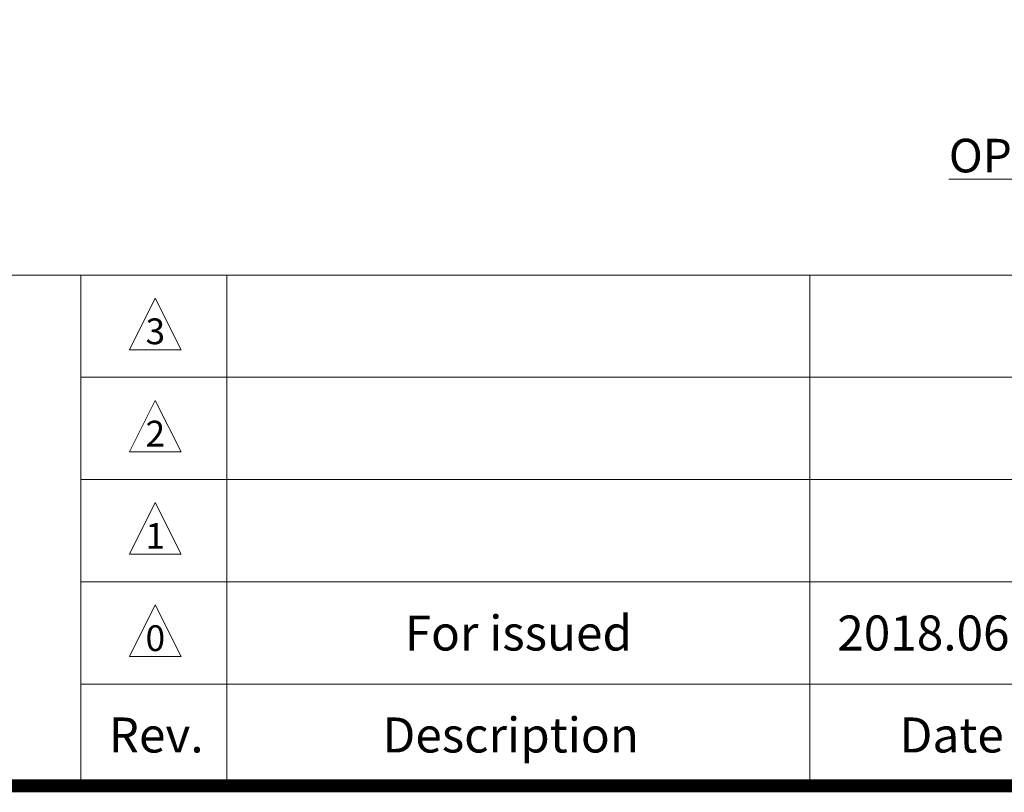
# Model space of a CAD drawing. Units: millimetres. Extents: x 10374 to 14022, y 14 to 2593.
# Drawn here: x 12074 to 12660, y 140 to 600 of the extents above; entities that cross this region are included whole.
import ezdxf
from ezdxf.enums import TextEntityAlignment as Align

# ---------------------------------------------------------------- set-up
doc = ezdxf.new("R2010")
doc.units = ezdxf.units.MM
doc.layers.get('0').update_dxf_attribs({"lineweight": 5})
for name, color, linetype, lineweight in [('넘버링 보조선', 4, 'Continuous', 5), ('도면 양식 A3', 7, 'Continuous', 5), ('표제란', 7, 'Continuous', 5)]:
    doc.layers.add(name, color=color, linetype=linetype, lineweight=lineweight)
doc.styles.add('Arial Unicode MS', font='ARIALUNI.TTF')
doc.styles.add('TNR-굵게', font='timesbd.ttf')
doc.styles.add('굴림', font='txt')

# ---------------------------------------------------------------- blocks, each defined once
blk = doc.blocks.new('GASTON-COMPORT')
for p, q in [((329.854, 50.025), (20, 50.025)), ((199.854, 50.025), (405, 50.025))]:
    blk.add_line(p, q)
at = {"layer": '도면 양식 A3'}
for p, q in [((199.854, 50.025), (199.854, 15)), ((209.854, 50.025), (209.854, 15)), ((249.854, 50.025), (249.854, 15)), ((249.854, 50.025), (249.854, 15)), ((199.854, 43.012), (329.854, 43.012)), ((199.854, 35.998), (329.854, 35.998)), ((199.854, 28.985), (329.854, 28.985)), ((199.854, 21.972), (329.854, 21.972))]:
    blk.add_line(p, q, dxfattribs=at)
at = {"layer": '도면 양식 A3', "const_width": 0.887}
blk.add_lwpolyline([(20, 277), (405, 277), (405, 15), (20, 15)], close=True, dxfattribs=at)
at = {"layer": '표제란'}
for p, q in [((204.954, 48.443), (203.185, 44.905)), ((206.723, 44.905), (204.954, 48.443)), ((203.185, 44.905), (206.723, 44.905)), ((204.954, 41.43), (203.185, 37.892)), ((206.723, 37.892), (204.954, 41.43)), ((203.185, 37.892), (206.723, 37.892)), ((204.954, 34.417), (203.185, 30.879)), ((206.723, 30.879), (204.954, 34.417)), ((203.185, 30.879), (206.723, 30.879)), ((204.954, 27.404), (203.185, 23.866)), ((206.723, 23.866), (204.954, 27.404)), ((203.185, 23.866), (206.723, 23.866))]:
    blk.add_line(p, q, dxfattribs=at)
at = {"style": '굴림'}
blk.add_text('For issued', height=2.4, dxfattribs=at).set_placement((229.854, 25.479), align=Align.MIDDLE_CENTER)
at = {"layer": '도면 양식 A3', "style": 'TNR-굵게'}
for s, p in [('Rev.', (205.012, 18.486)), ('Description', (229.331, 18.486)), ('Date', (259.574, 18.486))]:
    blk.add_text(s, height=2.4, dxfattribs=at).set_placement(p, align=Align.MIDDLE_CENTER)
at = {"layer": '표제란', "style": 'TNR-굵게'}
for s, p in [('3', (204.957, 45.279)), ('2', (204.957, 38.266)), ('1', (204.957, 31.253)), ('0', (204.957, 24.24))]:
    blk.add_text(s, height=1.769, dxfattribs=at).set_placement(p, align=Align.CENTER)

msp = doc.modelspace()

# ---------------------------------------------------------------- block references
at = {"xscale": 8.685175031749578, "yscale": 8.685175031749578, "zscale": 8.685175031749578}
msp.add_blockref('GASTON-COMPORT', (10374.391, 13.541), dxfattribs=at)
msp.add_blockref('GASTON-COMPORT', (10374.391, 13.541), dxfattribs=at)

# ---------------------------------------------------------------- texts
at = {"layer": '넘버링 보조선', "insert": (12698.694, 509.131), "char_height": 20, "attachment_point": 8, "line_spacing_factor": 1.069626, "style": 'Arial Unicode MS'}
msp.add_mtext('{\\LOPEN VIEW}', dxfattribs=at)
at = {"layer": '표제란', "style": '굴림'}
msp.add_text('2018.06.12', height=20.8444, dxfattribs=at).set_placement((12631.715, 234.828), align=Align.MIDDLE_CENTER)

doc.saveas('drawing.dxf')
